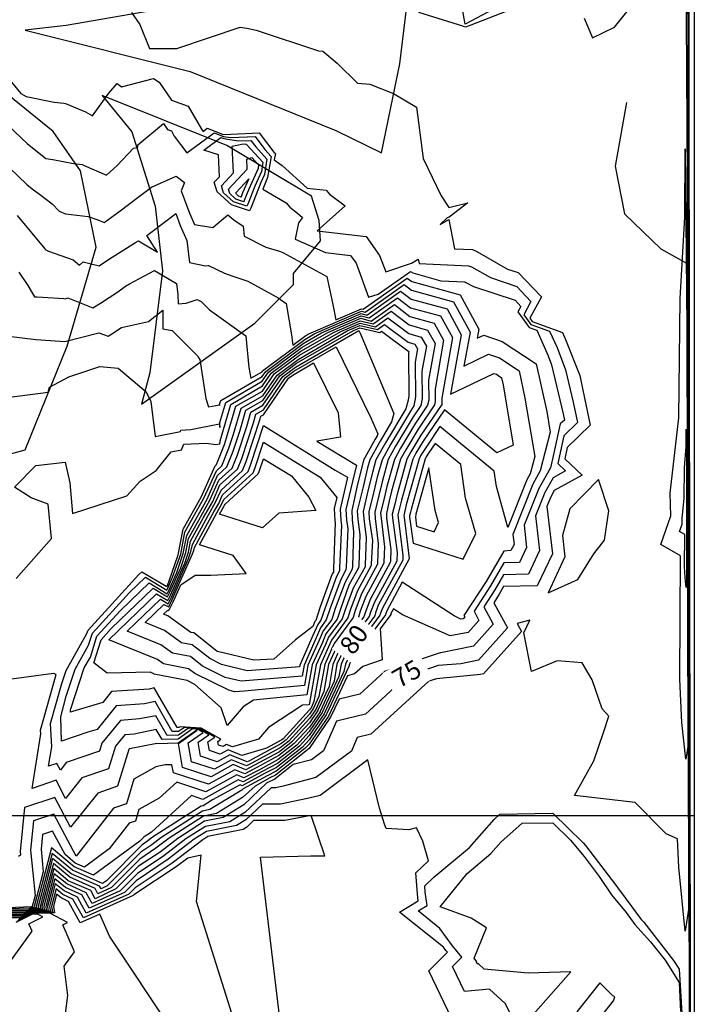
# Model space of a CAD drawing. Units: millimetres. Extents: x 847010 to 857189, y 1538969 to 1542136.
# Drawn here: x 848041 to 848187, y 1539159 to 1539372 of the extents above; entities that cross this region are included whole.
import ezdxf
from ezdxf.enums import TextEntityAlignment as Align

# ---------------------------------------------------------------- set-up
doc = ezdxf.new("R2010")
doc.units = ezdxf.units.MM
doc.header["$MEASUREMENT"] = 0
doc.set_wipeout_variables(frame=1)
for name, color, linetype in [('CURVAS', 34, 'CONTINUOUS'), ('CVL_CURV_TX', 250, 'CONTINUOUS'), ('RETIC', 7, 'CONTINUOUS'), ('Vias Antiguas', 6, 'CONTINUOUS')]:
    doc.layers.add(name, color=color, linetype=linetype)
doc.styles.add('MONOTXT4', font='monotxt4.shx')

msp = doc.modelspace()

# ---------------------------------------------------------------- linework, layer by layer
at = {"layer": 'CURVAS', "color": 34, "elevation": 3.04}
for points in [[(848185.17, 1539651.67), (848185.34, 1539517.21), (848185.68, 1539304.4)], [(848185.26, 1539630.2), (848185.42, 1539476.55), (848185.76, 1539233.4)], [(848184.41, 1539605.27), (848182.8, 1539468.36), (848182.04, 1539461.93), (848169.87, 1539445.54), (848153.9, 1539445.96), (848160.83, 1539437.68), (848170.21, 1539433.45), (848162.1, 1539431), (848171.73, 1539422.21), (848172.49, 1539420.27), (848175.11, 1539422.8), (848178.33, 1539423.48), (848183.14, 1539425.93), (848177.73, 1539432.18), (848184.66, 1539435.73), (848185.42, 1539470.47), (848185.42, 1539435.9), (848185.85, 1539162.41)], [(848185.42, 1539401.42), (848185.93, 1539109.42)], [(848185.09, 1539398.8), (848185.34, 1539369.47), (848185.68, 1539144.58)], [(848156.69, 1539381.39), (848137.25, 1539370.99), (848134.63, 1539385.87)], [(848184.92, 1539384.01), (848185.26, 1539337.44), (848185.51, 1539179.73), (848184.83, 1539175), (848183.4, 1539188.86), (848183.14, 1539194.95), (848180.69, 1539196.05), (848174.01, 1539202.81), (848160.91, 1539204.33), (848165.06, 1539211.85), (848167.17, 1539217.94), (848168.27, 1539221.49), (848166.83, 1539223.09), (848164.72, 1539229.35), (848162.52, 1539232.98), (848157.11, 1539233.4), (848151.62, 1539231.12), (848149.93, 1539239.49), (848151.2, 1539242.19), (848148.49, 1539241.52), (848149.42, 1539239.74), (848141.22, 1539230.61), (848140.55, 1539230.44), (848131.08, 1539229.51), (848129.39, 1539229.01), (848116.88, 1539217.6), (848113.92, 1539216.84), (848112.66, 1539213.88), (848104.97, 1539208.22), (848097.95, 1539206.36), (848096.34, 1539206.02), (848095.33, 1539206.02), (848089.67, 1539200.69), (848086.37, 1539198.67), (848081.13, 1539197.65), (848076.91, 1539194.95), (848072.17, 1539191.31), (848066.43, 1539187.51), (848062.71, 1539183.71), (848056.62, 1539181), (848055.35, 1539183.28), (848051.21, 1539185.23), (848048.42, 1539187.43), (848046.65, 1539180.33), (848046.73, 1539179.48), (848043.69, 1539179.48), (848041.66, 1539178.38), (848039.21, 1539178.3)], [(848127.19, 1539373.61), (848136.66, 1539370.66), (848136.83, 1539370.57), (848137.42, 1539370.4), (848138.52, 1539370.82), (848157.62, 1539378.35)], [(848162.94, 1539372.26), (848164.8, 1539368.04), (848169.54, 1539370.32), (848172.83, 1539374.46)], [(848065.16, 1539373.53), (848066.93, 1539370.91), (848069.05, 1539365.75), (848074.96, 1539365.75), (848088.65, 1539370.32), (848090.09, 1539370.15), (848092.12, 1539369.73), (848105.56, 1539365.25), (848106.49, 1539365.16), (848109.61, 1539362.54), (848114.01, 1539358.23), (848116.63, 1539358.06), (848121.78, 1539356.03), (848126.77, 1539353.08), (848128.21, 1539342), (848132.09, 1539333.89), (848133.7, 1539331.36), (848137.84, 1539332.37), (848133.79, 1539329.33), (848133.36, 1539329.16), (848131.84, 1539327.72), (848133.7, 1539328.82), (848134.97, 1539322.48), (848138.86, 1539322.31), (848139.79, 1539321.89), (848146.38, 1539318.09), (848148.74, 1539317.33), (848153.73, 1539312.09), (848151.2, 1539307.44), (848151.7, 1539306.76), (848158.29, 1539304.4), (848158.97, 1539302.87), (848162.01, 1539295.1), (848162.69, 1539291.89), (848164.3, 1539284.36), (848159.31, 1539279.55), (848158.8, 1539277.1), (848162.52, 1539273.55), (848156.52, 1539270.25), (848155.76, 1539268.9), (848154.91, 1539266.79), (848156.1, 1539256.56), (848152.8, 1539249.63), (848145.53, 1539249.46), (848144.6, 1539247.85), (848143.42, 1539245.99), (848146.38, 1539240.59), (848140.12, 1539233.57), (848136.32, 1539232.81), (848131.42, 1539232.39), (848124.57, 1539230.02), (848115.7, 1539221.91), (848109.44, 1539220.39), (848106.66, 1539213.96), (848104.04, 1539212.02), (848100.06, 1539211.01), (848096.09, 1539207.88), (848095.67, 1539207.62), (848094.4, 1539207.03), (848089.41, 1539202.3), (848084.94, 1539199.6), (848080.96, 1539198.75), (848075.13, 1539195.03), (848071.33, 1539192.07), (848066.68, 1539189.03), (848061.78, 1539184.13), (848057.3, 1539182.02), (848056.37, 1539183.79), (848051.47, 1539185.9), (848048.34, 1539188.52), (848046.23, 1539180.33), (848046.31, 1539179.57), (848043.69, 1539179.57), (848041.92, 1539178.64), (848039.13, 1539178.55)], [(848037.86, 1539360.09), (848041.24, 1539356.03), (848042.42, 1539355.36), (848048.42, 1539354.17), (848050.54, 1539353.92), (848050.88, 1539353.84), (848055.19, 1539352.06), (848056.71, 1539351.22), (848060.26, 1539356.12), (848062.03, 1539358.15), (848062.96, 1539357.47), (848069.89, 1539359.25), (848071.16, 1539358.49), (848073.78, 1539354.6), (848077.41, 1539353.25), (848080.29, 1539348.34), (848080.62, 1539347.84), (848081.47, 1539348.51), (848084.85, 1539347.24), (848085.1, 1539347.16), (848092.71, 1539347.5), (848095.92, 1539343.36), (848096.26, 1539343.02), (848096.01, 1539341.67), (848097.7, 1539340.48), (848103.11, 1539335.58), (848107.25, 1539335.16), (848107.92, 1539334.23), (848111.3, 1539331.78), (848105.3, 1539326.37), (848115.87, 1539325.1), (848118.74, 1539321.04), (848120.09, 1539317.49), (848125.67, 1539319.35), (848127.11, 1539320.2), (848127.28, 1539319.27), (848138.01, 1539318.76), (848138.6, 1539318.59), (848142.74, 1539316.23), (848148.41, 1539314.28), (848151.45, 1539311.07), (848149.93, 1539308.2), (848151.45, 1539306.09), (848155.51, 1539304.65), (848157.11, 1539301.1), (848158.97, 1539296.28), (848160.58, 1539289.35), (848161.51, 1539284.96), (848158.55, 1539282.08), (848157.28, 1539276.08), (848158.97, 1539274.48), (848156.27, 1539272.96), (848154.49, 1539269.83), (848152.46, 1539264.76), (848153.31, 1539257.24), (848150.94, 1539252.16), (848145.53, 1539252), (848143.67, 1539248.78), (848141.31, 1539245.06), (848143.34, 1539241.35), (848139.03, 1539236.61), (848132.01, 1539235.18), (848131.84, 1539235.18), (848119.84, 1539231.12), (848114.52, 1539226.22), (848110.04, 1539225.12), (848108.18, 1539221.23), (848103.53, 1539214.47), (848103.19, 1539214.22), (848096.26, 1539208.72), (848095.08, 1539208.13), (848091.87, 1539206.36), (848089.16, 1539203.91), (848083.5, 1539200.44), (848080.71, 1539199.85), (848073.27, 1539195.12), (848070.4, 1539192.92), (848066.93, 1539190.55), (848060.85, 1539184.47), (848057.89, 1539183.11), (848057.3, 1539184.21), (848051.8, 1539186.66), (848048.26, 1539189.62), (848045.8, 1539180.33), (848045.89, 1539179.65), (848043.61, 1539179.65), (848042.17, 1539178.89), (848039.04, 1539178.8)], [(848038.54, 1539349.02), (848042.59, 1539345.22), (848046.65, 1539342), (848048.17, 1539341.75), (848052.65, 1539340.91), (848053.92, 1539340.74), (848054.51, 1539340.65), (848054.93, 1539340.48), (848059.75, 1539338.37), (848062.03, 1539340.48), (848065.58, 1539344.2), (848066.51, 1539344.37), (848066.51, 1539344.96), (848072.09, 1539349.53), (848072.93, 1539348.26), (848073.78, 1539347.92), (848074.37, 1539346.82), (848077.08, 1539343.19), (848082.99, 1539347.5), (848085.02, 1539346.74), (848086.63, 1539346.48), (848091.87, 1539346.74), (848093.98, 1539343.95), (848095.33, 1539342.43), (848094.57, 1539337.86), (848094.4, 1539337.53), (848093.56, 1539335.33), (848098.54, 1539332.37), (848099.39, 1539331.44), (848100.99, 1539330.17), (848102.09, 1539329.24), (848101.25, 1539328.06), (848100.49, 1539324.51), (848107.08, 1539321.64), (848112.49, 1539321.04), (848113.67, 1539319.35), (848116.37, 1539312), (848118.49, 1539312.68), (848125.42, 1539317.58), (848125.93, 1539317.24), (848132.01, 1539315.55), (848137.17, 1539315.3), (848137.42, 1539315.21), (848139.03, 1539314.28), (848148.07, 1539311.33), (848149.25, 1539309.97), (848148.66, 1539308.87), (848151.11, 1539305.49), (848152.72, 1539304.9), (848155.17, 1539299.32), (848155.93, 1539297.38), (848158.46, 1539286.82), (848158.72, 1539285.46), (848157.79, 1539284.62), (848156.35, 1539278.03), (848155.67, 1539275.15), (848153.14, 1539270.67), (848150.01, 1539262.73), (848150.52, 1539257.91), (848149, 1539254.7), (848145.62, 1539254.62), (848142.74, 1539249.63), (848139.19, 1539244.14), (848140.21, 1539242.11), (848137.93, 1539239.57), (848134.04, 1539238.81), (848123.73, 1539243.37), (848121.78, 1539244.64), (848121.19, 1539243.63), (848121.19, 1539243.54), (848121.19, 1539243.46), (848118.91, 1539240.33), (848119.33, 1539233.66), (848115.11, 1539232.22), (848113.33, 1539230.61), (848111.81, 1539230.19), (848107.75, 1539221.49), (848103.53, 1539215.4), (848102.6, 1539214.47), (848096.43, 1539209.57), (848094.49, 1539208.55), (848089.25, 1539205.77), (848088.99, 1539205.51), (848082.06, 1539201.29), (848080.46, 1539200.95), (848071.5, 1539195.2), (848069.55, 1539193.68), (848067.19, 1539192.07), (848059.92, 1539184.81), (848058.57, 1539184.13), (848058.23, 1539184.72), (848052.14, 1539187.43), (848048.09, 1539190.72), (848045.38, 1539180.33), (848045.47, 1539179.82), (848043.61, 1539179.82), (848042.42, 1539179.14), (848038.87, 1539179.06)], [(848034.99, 1539343.53), (848042.51, 1539336.34), (848043.69, 1539335.41), (848045.55, 1539334.06), (848048, 1539332.2), (848049.52, 1539330.59), (848050.88, 1539330), (848055.78, 1539329.41), (848057.89, 1539328.74), (848059.24, 1539328.14), (848062.45, 1539330.43), (848066.85, 1539333.81), (848067.78, 1539334.48), (848069.47, 1539335.75), (848074.79, 1539338.12), (848076.57, 1539336.76), (848075.89, 1539334.99), (848077.67, 1539330.17), (848078.77, 1539327.72), (848082.74, 1539327.05), (848085.95, 1539329.83), (848087.3, 1539328.74), (848089.25, 1539327.38), (848089.5, 1539325.19), (848094.15, 1539322.82), (848097.11, 1539321.97), (848097.87, 1539321.64), (848107.33, 1539316.48), (848108.68, 1539310.4), (848109.28, 1539307.1), (848114.85, 1539309.47), (848115.19, 1539309.38), (848124.74, 1539316.14), (848125.76, 1539315.38), (848136.15, 1539312.51), (848140.21, 1539305.07), (848139.87, 1539303.13), (848141.31, 1539303.8), (848145.28, 1539302.45), (848152.63, 1539297.63), (848154.91, 1539287.32), (848155.59, 1539282.84), (848153.48, 1539274.48), (848151.87, 1539271.6), (848147.56, 1539260.7), (848147.81, 1539258.59), (848147.14, 1539257.24), (848145.62, 1539257.15), (848141.81, 1539250.56), (848137, 1539243.21), (848137.17, 1539242.95), (848136.83, 1539242.53), (848136.32, 1539242.44), (848134.88, 1539243.12), (848123.64, 1539250.39), (848120.35, 1539244.22), (848120.09, 1539243.63), (848120.01, 1539243.37), (848112.4, 1539233.15), (848112.4, 1539232.98), (848112.23, 1539232.73), (848112.15, 1539232.22), (848107.25, 1539221.74), (848103.53, 1539216.33), (848102.01, 1539214.72), (848096.51, 1539210.41), (848093.89, 1539209.06), (848089.08, 1539206.44), (848088.65, 1539206.61), (848082.65, 1539203.4), (848080.62, 1539202.13), (848080.2, 1539202.05), (848069.72, 1539195.29), (848068.71, 1539194.52), (848067.44, 1539193.68), (848059.75, 1539185.9), (848058.9, 1539185.31), (848052.4, 1539188.19), (848048, 1539191.82), (848044.96, 1539180.33), (848045.04, 1539179.9), (848043.61, 1539179.9), (848042.68, 1539179.4), (848038.79, 1539179.31)], [(848040.48, 1539329.67), (848046.4, 1539322.48), (848046.65, 1539322.23), (848047.24, 1539321.97), (848052.57, 1539320.11), (848053.92, 1539318.93), (848054.68, 1539319.61), (848058.14, 1539318.76), (848060.43, 1539320.28), (848066, 1539323.83), (848066.68, 1539324.17), (848070.74, 1539321.72), (848068.45, 1539325.35), (848072.85, 1539328.65), (848074.71, 1539330.09), (848075.64, 1539327.47), (848077.08, 1539324.26), (848077.67, 1539319.52), (848081.13, 1539318.76), (848081.72, 1539318.85), (848081.81, 1539318.85), (848085.27, 1539317.16), (848087.05, 1539316.57), (848090.26, 1539315.47), (848096.85, 1539311.83), (848098.54, 1539310.65), (848099.73, 1539303.89), (848099.98, 1539301.61), (848102.85, 1539303.72), (848103.44, 1539304.06), (848114.85, 1539308.96), (848115.61, 1539308.79), (848124.07, 1539314.71), (848125.67, 1539313.52), (848134.71, 1539310.99), (848138.35, 1539304.48), (848137, 1539297.13), (848142.32, 1539299.66), (848144.69, 1539298.9), (848148.91, 1539296.11), (848150.18, 1539290.2), (848152.29, 1539277.6), (848151.28, 1539273.8), (848150.6, 1539272.53), (848146.46, 1539262.22), (848144.01, 1539271.1), (848143.5, 1539274.39), (848131.76, 1539284.03), (848128.8, 1539279.63), (848127.7, 1539277.86), (848127.28, 1539277.1), (848124.49, 1539267.12), (848124.32, 1539266.11), (848123.98, 1539264.84), (848124.07, 1539264.42), (848125.16, 1539255.54), (848125.16, 1539255.46), (848119.42, 1539244.81), (848118.99, 1539243.71), (848118.83, 1539243.29), (848111.81, 1539233.82), (848111.73, 1539233.49), (848111.39, 1539232.73), (848111.05, 1539231.12), (848106.82, 1539221.99), (848103.53, 1539217.26), (848101.42, 1539214.98), (848096.68, 1539211.26), (848093.39, 1539209.48), (848089.25, 1539207.29), (848088.23, 1539207.71), (848080.54, 1539203.48), (848078.09, 1539204.33), (848069.47, 1539196.38), (848067.86, 1539195.37), (848067.78, 1539195.29), (848067.69, 1539195.2), (848066.93, 1539194.44), (848056.96, 1539187.09), (848052.73, 1539188.95), (848047.83, 1539193), (848044.54, 1539180.33), (848044.62, 1539180.07), (848043.61, 1539180.07), (848042.93, 1539179.65), (848038.62, 1539179.57)], [(848040.82, 1539317.41), (848042.76, 1539314.54), (848044.2, 1539312.09), (848044.79, 1539312.09), (848050.54, 1539311.75), (848050.88, 1539311.66), (848051.38, 1539311.83), (848056.79, 1539309.72), (848058.48, 1539310.73), (848062.2, 1539313.18), (848063.89, 1539314.37), (848064.74, 1539314.88), (848070.14, 1539317.75), (848074.88, 1539314.96), (848075.13, 1539312.59), (848075.22, 1539310.56), (848076.99, 1539310.73), (848079.36, 1539311.49), (848080.2, 1539311.07), (848081.98, 1539309.3), (848089.84, 1539303.63), (848089.84, 1539303.55), (848090.51, 1539296.79), (848090.94, 1539294.51), (848093.39, 1539295.86), (848093.47, 1539296.11), (848102.6, 1539302.87), (848104.8, 1539304.14), (848114.77, 1539308.45), (848116.04, 1539308.11), (848123.31, 1539313.27), (848125.59, 1539311.58), (848133.36, 1539309.47), (848136.41, 1539303.89), (848134.12, 1539291.04), (848143.42, 1539295.52), (848144.01, 1539295.35), (848145.11, 1539294.59), (848145.45, 1539293.07), (848147.65, 1539280.05), (848144.1, 1539278.36), (848132.77, 1539287.66), (848128.21, 1539280.9), (848126.6, 1539278.28), (848125.93, 1539277.01), (848123.47, 1539268.14), (848123.14, 1539266.7), (848122.71, 1539265.01), (848122.8, 1539264.33), (848123.81, 1539256.22), (848123.81, 1539255.29), (848123.81, 1539255.21), (848118.49, 1539245.49), (848117.9, 1539243.8), (848117.73, 1539243.12), (848111.22, 1539234.5), (848111.05, 1539233.99), (848110.46, 1539232.73), (848109.95, 1539230.02), (848106.32, 1539222.25), (848103.53, 1539218.19), (848100.91, 1539215.23), (848096.85, 1539212.1), (848092.8, 1539209.91), (848089.41, 1539208.13), (848087.89, 1539208.81), (848081.22, 1539205.09), (848074.96, 1539207.2), (848071.16, 1539203.74), (848066.76, 1539201.29), (848066, 1539198.75), (848064.65, 1539198.33), (848060.34, 1539192.83), (848055.02, 1539188.86), (848052.99, 1539189.71), (848050.79, 1539191.57), (848048.09, 1539196.64), (848045.89, 1539195.88), (848045.64, 1539192.75), (848046.06, 1539187.85), (848044.11, 1539180.33), (848044.2, 1539180.16), (848043.52, 1539180.16), (848043.18, 1539179.99), (848038.54, 1539179.82)], [(848038.03, 1539303.63), (848044.45, 1539302.87), (848045.55, 1539302.79), (848050.71, 1539302.45), (848058.06, 1539304.31), (848060.09, 1539303.55), (848060.68, 1539303.97), (848062.96, 1539305.49), (848068.79, 1539306.76), (848071.92, 1539309.21), (848071.92, 1539305.16), (848073.95, 1539304.82), (848079.44, 1539299.32), (848079.7, 1539298.82), (848079.95, 1539298.56), (848081.22, 1539290.11), (848081.81, 1539288.34), (848084.17, 1539288.76), (848084.17, 1539288.59), (848084.17, 1539288.84), (848084.43, 1539289.69), (848093.39, 1539294.84), (848094.15, 1539295.94), (848102.26, 1539302.03), (848106.23, 1539304.31), (848114.77, 1539307.94), (848116.54, 1539307.52), (848122.63, 1539311.83), (848125.42, 1539309.72), (848131.93, 1539307.94), (848134.55, 1539303.3), (848132.18, 1539290.2), (848132.18, 1539289.1), (848132.18, 1539288.84), (848127.7, 1539282.17), (848125.5, 1539278.62), (848124.66, 1539277.01), (848122.46, 1539269.15), (848122.04, 1539267.29), (848121.45, 1539265.1), (848121.53, 1539264.33), (848122.54, 1539256.81), (848122.46, 1539255.12), (848122.46, 1539254.95), (848117.64, 1539246.08), (848116.8, 1539243.97), (848116.54, 1539243.04), (848110.63, 1539235.18), (848110.37, 1539234.5), (848109.53, 1539232.73), (848108.94, 1539229.01), (848105.89, 1539222.5), (848105.89, 1539222.41), (848103.61, 1539219.12), (848100.32, 1539215.57), (848097.02, 1539212.95), (848092.2, 1539210.41), (848089.67, 1539208.98), (848087.47, 1539209.91), (848081.81, 1539206.78), (848074.2, 1539209.23), (848073.86, 1539210.92), (848072.43, 1539210.92), (848070.4, 1539210.5), (848065.67, 1539207.88), (848064.06, 1539202.55), (848061.27, 1539201.62), (848053.16, 1539191.23), (848048.34, 1539200.27), (848043.94, 1539198.83), (848043.35, 1539192.5), (848044.37, 1539182.69), (848043.69, 1539180.33), (848043.69, 1539180.24), (848043.52, 1539180.24), (848043.44, 1539180.24), (848038.45, 1539180.07)], [(848038.79, 1539290.37), (848047.16, 1539291.46), (848047.41, 1539292.56), (848051.64, 1539294.76), (848058.31, 1539297.04), (848062.28, 1539296.7), (848068.29, 1539291.55), (848069.3, 1539289.44), (848070.23, 1539281.91), (848075.72, 1539283.01), (848075.81, 1539283.27), (848078, 1539283.44), (848084.17, 1539284.62), (848084.26, 1539283.86), (848084.26, 1539284.96), (848085.53, 1539289.27), (848093.39, 1539293.83), (848094.74, 1539295.77), (848102.01, 1539301.18), (848107.59, 1539304.4), (848114.68, 1539307.44), (848116.97, 1539306.85), (848121.95, 1539310.4), (848125.33, 1539307.86), (848130.57, 1539306.42), (848132.6, 1539302.7), (848130.74, 1539292.14), (848130.74, 1539289.44), (848130.66, 1539288.76), (848127.11, 1539283.52), (848124.4, 1539279.04), (848123.31, 1539277.01), (848121.36, 1539270.08), (848120.85, 1539267.97), (848120.26, 1539265.26), (848120.26, 1539264.25), (848121.19, 1539257.49), (848121.11, 1539254.95), (848121.02, 1539254.7), (848116.71, 1539246.67), (848115.7, 1539244.05), (848115.36, 1539242.95), (848110.04, 1539235.85), (848109.7, 1539234.92), (848108.68, 1539232.64), (848107.84, 1539227.91), (848105.39, 1539222.75), (848105.39, 1539222.67), (848103.61, 1539220.05), (848099.73, 1539215.82), (848097.11, 1539213.79), (848091.61, 1539210.84), (848089.84, 1539209.91), (848087.13, 1539211.01), (848082.4, 1539208.39), (848076.15, 1539210.41), (848075.3, 1539215.57), (848079.36, 1539218.44), (848079.27, 1539218.44), (848075.22, 1539215.65), (848070.65, 1539215.48), (848070.65, 1539215.57), (848064.74, 1539214.39), (848064.65, 1539214.39), (848064.57, 1539214.3), (848062.12, 1539206.36), (848057.89, 1539204.84), (848051.97, 1539197.48), (848048.59, 1539203.91), (848042, 1539201.71), (848041.07, 1539192.24), (848041.16, 1539191.4), (848040.73, 1539191.14)], [(848040.23, 1539251.23), (848047.83, 1539259.86), (848047.16, 1539267.29), (848043.44, 1539268.64), (848039.89, 1539270.93), (848044.45, 1539275.66), (848050.79, 1539276.34), (848051.8, 1539271.86), (848052.4, 1539265.26), (848064.14, 1539269.07), (848067.02, 1539272.28), (848070.48, 1539274.56), (848073.69, 1539278.62), (848075.98, 1539279.04), (848076.48, 1539280.22), (848081.3, 1539280.48), (848083.41, 1539280.14), (848084.17, 1539280.31), (848084.17, 1539280.22), (848084.17, 1539280.31), (848084.26, 1539280.31), (848084.34, 1539280.82), (848084.34, 1539280.98), (848086.63, 1539288.84), (848093.47, 1539292.82), (848095.33, 1539295.61), (848101.75, 1539300.34), (848108.94, 1539304.48), (848114.6, 1539306.93), (848117.39, 1539306.25), (848121.28, 1539308.96), (848125.16, 1539306), (848129.14, 1539304.9), (848130.74, 1539302.03), (848129.31, 1539294.08), (848129.39, 1539289.77), (848129.14, 1539288.68), (848126.52, 1539284.79), (848123.31, 1539279.38), (848121.95, 1539276.93), (848120.35, 1539271.1), (848119.76, 1539268.56), (848118.99, 1539265.35), (848119.08, 1539264.25), (848119.84, 1539258.08), (848119.67, 1539254.78), (848119.67, 1539254.53), (848115.78, 1539247.35), (848114.6, 1539244.14), (848114.18, 1539242.87), (848109.53, 1539236.53), (848109.02, 1539235.43), (848107.75, 1539232.64), (848106.74, 1539226.81), (848104.97, 1539222.92), (848103.61, 1539220.98), (848099.13, 1539216.08), (848097.27, 1539214.64), (848091.02, 1539211.26), (848090.01, 1539210.75), (848086.79, 1539212.02), (848083.08, 1539209.99), (848078.09, 1539211.6), (848077.41, 1539215.74), (848080.62, 1539217.94), (848079.53, 1539218.61), (848078.34, 1539218.7), (848075.22, 1539216.5), (848071.75, 1539216.41), (848070.48, 1539218.61), (848065.75, 1539217.6), (848063.72, 1539217.43), (848061.69, 1539214.98), (848060.17, 1539210.08), (848054.42, 1539208.13), (848050.88, 1539203.65), (848048.85, 1539207.62), (848043.69, 1539205.85), (848045.55, 1539217.68), (848045.47, 1539218.44), (848048.85, 1539230.44), (848048.26, 1539230.7), (848028.99, 1539228.08)], [(848134.38, 1539156.07), (848129.39, 1539166.47), (848133.45, 1539170.44), (848133.11, 1539170.86), (848132.6, 1539171.54), (848123.05, 1539179.14), (848127.11, 1539181.59), (848127.02, 1539182.19), (848126.6, 1539187.59), (848129.31, 1539190.21), (848128.12, 1539194.44), (848126.77, 1539197.31), (848125.08, 1539196.89), (848120.18, 1539197.23), (848119.84, 1539198.16), (848118.74, 1539201.62), (848116.21, 1539212.02), (848105.89, 1539204.33), (848103.19, 1539203.65), (848097.36, 1539202.47), (848093.47, 1539202.47), (848089.84, 1539199.09), (848087.81, 1539197.82), (848081.39, 1539196.55), (848078.68, 1539194.86), (848073.1, 1539190.55), (848066.17, 1539185.9), (848063.64, 1539183.37), (848056.03, 1539179.99), (848054.42, 1539182.86), (848050.88, 1539184.47), (848048.59, 1539186.33), (848046.99, 1539180.33), (848047.16, 1539179.31), (848043.69, 1539179.31), (848041.41, 1539178.13), (848039.38, 1539178.04)], [(848097.78, 1539151.34), (848093.05, 1539190.97), (848103.87, 1539191.31), (848106.91, 1539191.31), (848103.95, 1539200.02), (848098.29, 1539198.92), (848091.53, 1539198.92), (848090.09, 1539197.48), (848089.25, 1539196.98), (848081.64, 1539195.45), (848080.54, 1539194.78), (848073.95, 1539189.71), (848065.92, 1539184.38), (848064.57, 1539183.03), (848055.35, 1539178.89), (848053.5, 1539182.35), (848050.62, 1539183.71), (848048.68, 1539185.23), (848047.41, 1539180.33), (848047.66, 1539179.23), (848043.69, 1539179.23), (848041.16, 1539177.87), (848039.47, 1539177.79)], [(848148.07, 1539155.14), (848145.87, 1539159.37), (848142.49, 1539162.49), (848137.08, 1539161.99), (848134.55, 1539167.39), (848136.57, 1539169.42), (848134.55, 1539171.87), (848131.76, 1539175.59), (848127.11, 1539179.4), (848129.05, 1539180.58), (848128.63, 1539183.45), (848128.55, 1539184.81), (848130.49, 1539186.66), (848138.18, 1539193.09), (848143.5, 1539199.17), (848144.77, 1539200.27), (848156.18, 1539200.53), (848162.77, 1539194.1), (848163.28, 1539193.51), (848170.04, 1539184.64), (848170.55, 1539183.96), (848171.06, 1539183.28), (848175.28, 1539177.54), (848175.87, 1539176.95), (848182.3, 1539168.66), (848183.48, 1539166.8), (848184.41, 1539151.34)], [(848150.35, 1539155.22), (848160.07, 1539166.21), (848150.86, 1539165.96), (848141.39, 1539166.8), (848140.12, 1539167.99), (848139.87, 1539167.99), (848139.7, 1539168.32), (848139.79, 1539168.41), (848139.19, 1539169.17), (848141.9, 1539175.76), (848138.52, 1539177.79), (848131.84, 1539180.24), (848137.67, 1539187.51), (848142.83, 1539191.82), (848144.94, 1539194.27), (848149.59, 1539198.33), (848156.18, 1539198.41), (848159.99, 1539194.69), (848162.94, 1539191.14), (848166.24, 1539186.83), (848168.86, 1539182.86), (848172.07, 1539179.06), (848173.93, 1539176.44), (848177.31, 1539172.72), (848180.44, 1539168.75), (848183.48, 1539163.93), (848183.82, 1539157.68)], [(848088.99, 1539150.41), (848079.19, 1539181.42), (848080.2, 1539191.4), (848077.33, 1539190.81), (848074.79, 1539188.95), (848065.67, 1539182.86), (848065.5, 1539182.69), (848054.76, 1539177.87), (848052.48, 1539181.93), (848050.28, 1539182.95), (848048.85, 1539184.13), (848047.83, 1539180.33), (848048.09, 1539179.14), (848043.69, 1539179.06), (848040.9, 1539177.62)], [(848074.12, 1539153.28), (848060.43, 1539173.9), (848058.31, 1539178.72), (848054.09, 1539176.78), (848051.55, 1539181.42), (848049.95, 1539182.19), (848048.93, 1539183.03), (848048.26, 1539180.33), (848048.51, 1539178.97), (848043.78, 1539178.97), (848040.65, 1539177.37)], [(848036.59, 1539165.2), (848043.69, 1539175), (848042.93, 1539176.61), (848045.97, 1539178.13), (848044.87, 1539178.72), (848043.78, 1539178.72), (848040.14, 1539176.86)], [(848050.88, 1539157.25), (848051.38, 1539161.14), (848050.62, 1539167.48), (848052.82, 1539170.52), (848050.28, 1539176.35), (848051.3, 1539176.86), (848047.49, 1539178.89), (848043.78, 1539178.89), (848040.4, 1539177.11)], [(848160.49, 1539148.89), (848169.28, 1539159.96), (848169.62, 1539160.8), (848169.11, 1539161.14), (848166.32, 1539163.85), (848161.42, 1539157.59)]]:
    msp.add_lwpolyline(points, dxfattribs=at)
for points in [[(848090.68, 1539330.68), (848086.79, 1539331.95), (848083.67, 1539334.74), (848082.99, 1539336.85), (848084.17, 1539338.03), (848083.92, 1539342.77), (848080.79, 1539343.78), (848084.43, 1539346.48), (848085.1, 1539346.31), (848088.23, 1539345.81), (848090.94, 1539345.89), (848092.03, 1539344.46), (848094.4, 1539341.84), (848093.89, 1539338.54), (848093.13, 1539336.76), (848090.94, 1539331.27)], [(848090.09, 1539331.69), (848087.22, 1539332.62), (848085.02, 1539334.57), (848084.6, 1539336.09), (848087.22, 1539338.88), (848086.88, 1539344.62), (848089.25, 1539345.13), (848089.84, 1539345.05), (848090.01, 1539345.05), (848090.09, 1539344.96), (848093.56, 1539341.16), (848093.22, 1539339.13), (848091.78, 1539336), (848090.26, 1539332.12)], [(848183.82, 1539256.14), (848179.51, 1539258.59), (848181.71, 1539264.76), (848181.54, 1539269.66), (848183.4, 1539285.97), (848183.73, 1539311.75), (848184.75, 1539329.33), (848184.83, 1539344.03), (848185.17, 1539305.49), (848185.34, 1539214.89), (848184.92, 1539212.19), (848184.07, 1539220.13), (848183.65, 1539229.43)], [(848089.41, 1539332.62), (848087.72, 1539333.21), (848086.37, 1539334.4), (848086.12, 1539335.33), (848090.18, 1539339.64), (848090.09, 1539341.84), (848091.19, 1539342.17), (848092.63, 1539340.57), (848092.54, 1539339.81), (848090.51, 1539335.33), (848089.5, 1539332.88)], [(848088.82, 1539333.64), (848088.23, 1539333.89), (848087.81, 1539334.23), (848087.72, 1539334.57), (848090.51, 1539337.61), (848089.16, 1539334.57), (848088.82, 1539333.72)], [(848090.51, 1539211.77), (848090.18, 1539211.6), (848086.37, 1539213.12), (848083.67, 1539211.6), (848080.03, 1539212.86), (848079.53, 1539215.82), (848081.89, 1539217.43), (848079.78, 1539218.7), (848077.5, 1539218.87), (848075.3, 1539217.34), (848072.85, 1539217.26), (848070.4, 1539221.57), (848066.85, 1539220.89), (848062.79, 1539220.56), (848058.74, 1539215.65), (848058.23, 1539213.88), (848051.04, 1539211.43), (848049.78, 1539209.82), (848049.02, 1539211.26), (848047.24, 1539210.67), (848047.92, 1539214.81), (848047.66, 1539219.88), (848050.11, 1539228.5), (848051.04, 1539231.37), (848055.52, 1539239.32), (848055.78, 1539240.08), (848066.76, 1539252.08), (848067.36, 1539252.67), (848072.76, 1539249.46), (848072.85, 1539249.54), (848073.19, 1539250.47), (848075.22, 1539256.31), (848076.31, 1539261.88), (848076.4, 1539262.05), (848080.2, 1539268.81), (848083.24, 1539275.58), (848083.5, 1539275.83), (848085.27, 1539280.14), (848085.7, 1539281.58), (848087.72, 1539288.42), (848093.47, 1539291.72), (848096.01, 1539295.44), (848101.42, 1539299.49), (848110.37, 1539304.56), (848114.6, 1539306.42), (848117.9, 1539305.58), (848120.52, 1539307.52), (848125.08, 1539304.14), (848127.78, 1539303.38), (848128.88, 1539301.44), (848127.87, 1539296.03), (848127.95, 1539290.11), (848127.7, 1539288.59), (848126.01, 1539286.14), (848122.21, 1539279.8), (848120.6, 1539276.93), (848119.33, 1539272.11), (848118.57, 1539269.15), (848117.73, 1539265.52), (848117.81, 1539264.17), (848118.49, 1539258.76), (848118.32, 1539254.53), (848118.32, 1539254.28), (848114.85, 1539247.94), (848113.5, 1539244.3), (848113.08, 1539242.78), (848108.94, 1539237.2), (848108.35, 1539235.94), (848106.91, 1539232.64), (848105.64, 1539225.71), (848104.46, 1539223.18), (848103.61, 1539221.91), (848098.54, 1539216.33), (848097.44, 1539215.48)], [(848081.98, 1539214.05), (848081.64, 1539215.91), (848083.16, 1539216.92), (848079.95, 1539218.78), (848076.57, 1539219.03), (848075.3, 1539218.19), (848073.95, 1539218.19), (848070.23, 1539224.61), (848067.95, 1539224.11), (848061.86, 1539223.68), (848057.72, 1539218.61), (848055.69, 1539218.02), (848050.03, 1539216.08), (848049.86, 1539221.32), (848051.04, 1539225.8), (848052.99, 1539231.63), (848055.86, 1539236.78), (848056.71, 1539239.4), (848064.74, 1539248.19), (848068.2, 1539251.49), (848072.76, 1539248.7), (848073.02, 1539249.12), (848074.03, 1539251.49), (848075.81, 1539256.47), (848076.65, 1539261.21), (848077.5, 1539262.64), (848080.79, 1539268.56), (848083.5, 1539274.48), (848084.68, 1539275.58), (848086.2, 1539279.38), (848087.22, 1539282.42), (848088.82, 1539288), (848093.56, 1539290.7), (848096.6, 1539295.18), (848101.16, 1539298.56), (848111.73, 1539304.73), (848114.52, 1539305.92), (848118.32, 1539304.99), (848119.84, 1539306.09), (848124.91, 1539302.28), (848126.35, 1539301.86), (848126.94, 1539300.85), (848126.43, 1539297.97), (848126.52, 1539290.45), (848126.18, 1539288.51), (848125.42, 1539287.41), (848121.11, 1539280.14), (848119.33, 1539276.84), (848118.23, 1539273.12), (848117.47, 1539269.74), (848116.46, 1539265.6), (848116.54, 1539264.08), (848117.22, 1539259.43), (848116.97, 1539254.36), (848116.97, 1539254.02), (848114.01, 1539248.53), (848112.4, 1539244.39), (848111.9, 1539242.7), (848108.35, 1539237.88), (848107.75, 1539236.44), (848105.98, 1539232.56), (848104.54, 1539224.61), (848104.04, 1539223.43), (848103.61, 1539222.84), (848097.95, 1539216.58), (848097.61, 1539216.33), (848094.32, 1539214.55), (848088.99, 1539212.95), (848086.03, 1539214.22), (848084.34, 1539213.29)], [(848083.92, 1539215.23), (848083.84, 1539215.99), (848084.43, 1539216.5), (848080.2, 1539218.87), (848075.64, 1539219.2), (848075.38, 1539219.03), (848075.05, 1539219.03), (848070.06, 1539227.57), (848068.96, 1539227.32), (848060.85, 1539226.81), (848058.99, 1539224.44), (848052.4, 1539222.5), (848051.97, 1539222.33), (848051.97, 1539222.75), (848052.06, 1539223.09), (848054.93, 1539231.88), (848056.28, 1539234.25), (848057.64, 1539238.73), (848062.79, 1539244.3), (848068.96, 1539250.3), (848072.85, 1539247.94), (848073.19, 1539248.61), (848074.96, 1539252.5), (848076.31, 1539256.64), (848077.08, 1539260.53), (848078.6, 1539263.24), (848081.47, 1539268.39), (848083.75, 1539273.46), (848085.78, 1539275.32), (848087.13, 1539278.7), (848088.65, 1539283.27), (848089.84, 1539287.58), (848093.56, 1539289.69), (848097.19, 1539295.01), (848100.82, 1539297.72), (848113.16, 1539304.82), (848114.52, 1539305.41), (848118.83, 1539304.4), (848119.16, 1539304.65), (848124.83, 1539300.42), (848125, 1539300.34), (848125.08, 1539300.25), (848125, 1539299.92), (848125.08, 1539290.7), (848124.91, 1539289.77), (848124.4, 1539287.91), (848120.01, 1539280.56), (848117.98, 1539276.84), (848117.22, 1539274.14), (848116.29, 1539270.42), (848115.19, 1539265.69), (848115.36, 1539264.08), (848115.87, 1539260.02), (848115.61, 1539254.19), (848115.61, 1539253.77), (848113.08, 1539249.12), (848111.3, 1539244.47), (848110.71, 1539242.53), (848107.75, 1539238.56), (848107.08, 1539236.95), (848105.05, 1539232.56), (848103.53, 1539223.94), (848102.09, 1539223.85), (848094.74, 1539219.03), (848092.63, 1539216.5), (848086.96, 1539214.81), (848085.7, 1539215.32), (848084.94, 1539214.89)], [(848085.86, 1539219.46), (848084.51, 1539223.26), (848078.85, 1539228.33), (848077.33, 1539229.09), (848077.16, 1539229.18), (848070.06, 1539230.53), (848069.98, 1539230.61), (848069.22, 1539230.95), (848059.92, 1539230.78), (848057.04, 1539232.98), (848058.57, 1539237.97), (848060.76, 1539240.42), (848069.81, 1539249.12), (848072.93, 1539247.26), (848073.36, 1539248.11), (848075.81, 1539253.52), (848076.91, 1539256.81), (848077.5, 1539259.86), (848079.7, 1539263.83), (848082.06, 1539268.14), (848084.01, 1539272.45), (848086.88, 1539275.07), (848088.06, 1539277.94), (848090.09, 1539284.03), (848090.94, 1539287.15), (848093.56, 1539288.68), (848097.87, 1539294.84), (848100.57, 1539296.87), (848114.26, 1539304.82), (848114.6, 1539304.23), (848121.87, 1539286.9), (848121.36, 1539285.04), (848118.91, 1539280.9), (848116.63, 1539276.84), (848116.12, 1539275.15), (848115.19, 1539271.01), (848113.92, 1539265.86), (848114.09, 1539264), (848114.52, 1539260.7), (848114.26, 1539254.02), (848114.18, 1539253.52), (848112.15, 1539249.8), (848110.29, 1539244.56), (848109.61, 1539242.44), (848107.16, 1539239.23), (848106.4, 1539237.37), (848104.2, 1539232.56), (848103.02, 1539226.05), (848091.53, 1539224.95), (848089.25, 1539223.51)], [(848102.51, 1539228.08), (848089.58, 1539226.89), (848087.39, 1539226.73), (848086.2, 1539227.06), (848078.85, 1539230.7), (848077.5, 1539231.71), (848072.09, 1539232.81), (848070.74, 1539233.74), (848060.26, 1539237.97), (848070.57, 1539247.94), (848073.02, 1539246.5), (848073.61, 1539247.6), (848076.65, 1539254.53), (848077.5, 1539256.9), (848077.92, 1539259.26), (848080.71, 1539264.42), (848082.74, 1539267.88), (848084.26, 1539271.43), (848088.06, 1539274.81), (848088.99, 1539277.18), (848091.53, 1539284.87), (848092.03, 1539286.73), (848093.64, 1539287.66), (848098.46, 1539294.68), (848100.23, 1539296.03), (848109.36, 1539301.27), (848116.88, 1539285.97), (848118.4, 1539282.51), (848118.23, 1539282.08), (848117.81, 1539281.32), (848115.28, 1539276.76), (848115.11, 1539276.17), (848114.01, 1539271.6), (848112.74, 1539265.94), (848112.83, 1539263.91), (848113.16, 1539261.38), (848112.91, 1539253.85), (848112.83, 1539253.26), (848111.3, 1539250.39), (848109.19, 1539244.73), (848108.43, 1539242.36), (848106.57, 1539239.91), (848105.73, 1539237.88), (848103.27, 1539232.47)], [(848102.01, 1539230.11), (848095.08, 1539229.51), (848088.82, 1539229.01), (848085.36, 1539229.85), (848080.46, 1539232.3), (848077.92, 1539234.33), (848074.03, 1539235.09), (848071.5, 1539236.87), (848064.23, 1539239.82), (848071.41, 1539246.76), (848073.1, 1539245.74), (848073.78, 1539247.18), (848077.5, 1539255.54), (848078, 1539257.07), (848078.34, 1539258.59), (848081.81, 1539265.01), (848083.33, 1539267.72), (848084.51, 1539270.34), (848089.16, 1539274.56), (848089.92, 1539276.5), (848092.96, 1539285.72), (848093.13, 1539286.31), (848093.64, 1539286.56), (848099.05, 1539294.51), (848099.98, 1539295.18), (848104.46, 1539297.8), (848109.78, 1539286.98), (848110.29, 1539281.74), (848105.22, 1539280.9), (848113.75, 1539275.74), (848112.91, 1539272.19), (848111.47, 1539266.11), (848111.64, 1539263.91), (848111.9, 1539261.97), (848111.56, 1539253.69), (848111.47, 1539253.09), (848110.37, 1539250.98), (848108.09, 1539244.81), (848107.25, 1539242.28), (848105.98, 1539240.59), (848105.05, 1539238.39), (848102.43, 1539232.47)], [(848101.42, 1539232.13), (848100.57, 1539232.05), (848090.18, 1539231.29), (848084.6, 1539232.64), (848082.06, 1539233.91), (848078.26, 1539236.87), (848075.98, 1539237.29), (848072.26, 1539239.99), (848068.12, 1539241.68), (848072.17, 1539245.57), (848073.19, 1539245.06), (848073.95, 1539246.67), (848078.34, 1539256.56), (848078.6, 1539257.24), (848078.77, 1539257.91), (848082.91, 1539265.6), (848084.01, 1539267.46), (848084.85, 1539269.32), (848090.34, 1539274.31), (848090.85, 1539275.74), (848093.64, 1539284.28), (848109.19, 1539274.65), (848111.81, 1539273.12), (848111.73, 1539272.79), (848110.21, 1539266.19), (848110.37, 1539263.83), (848110.54, 1539262.64), (848110.12, 1539253.52), (848110.12, 1539252.84), (848109.44, 1539251.66), (848106.99, 1539244.9), (848106.06, 1539242.19), (848105.39, 1539241.26), (848104.37, 1539238.9), (848101.5, 1539232.47)], [(848184.75, 1539260.7), (848183.56, 1539261.38), (848184.16, 1539262.98), (848184.16, 1539264.25), (848184.58, 1539268.48), (848184.66, 1539275.15), (848185, 1539279.72), (848185, 1539283.52), (848185.09, 1539273.55), (848185.09, 1539250.05), (848185, 1539249.29), (848184.83, 1539251.4), (848184.66, 1539253.77)], [(848095.92, 1539233.82), (848091.61, 1539233.57), (848083.75, 1539235.43), (848083.58, 1539235.51), (848078.6, 1539239.49), (848078, 1539239.57), (848073.02, 1539243.12), (848072.09, 1539243.54), (848073.02, 1539244.39), (848073.19, 1539244.3), (848074.12, 1539246.16), (848075.81, 1539249.88), (848078.93, 1539251.91), (848082.32, 1539251.91), (848089.92, 1539252.33), (848087.13, 1539256.22), (848079.86, 1539258.5), (848084.01, 1539266.19), (848084.6, 1539267.21), (848085.1, 1539268.31), (848091.44, 1539274.05), (848091.78, 1539274.98), (848093.64, 1539280.65), (848105.89, 1539273.12), (848109.53, 1539268.73), (848108.94, 1539266.36), (848109.11, 1539263.74), (848109.19, 1539263.24), (848108.77, 1539253.35), (848108.77, 1539252.59), (848108.51, 1539252.25), (848105.89, 1539245.06), (848104.97, 1539242.11), (848104.8, 1539241.94), (848104.37, 1539240.84), (848100.57, 1539237.97)], [(848125.25, 1539264.5), (848126.01, 1539258.84), (848136.83, 1539255.38), (848139.53, 1539260.95), (848137.33, 1539268.56), (848136.32, 1539275.83), (848130.74, 1539280.39), (848129.31, 1539278.28), (848128.8, 1539277.52), (848128.63, 1539277.1), (848125.59, 1539266.11), (848125.42, 1539265.52), (848125.25, 1539264.76)], [(848084.17, 1539265.1), (848085.1, 1539266.79), (848085.27, 1539267.04), (848085.36, 1539267.29), (848092.54, 1539273.8), (848092.71, 1539274.31), (848093.64, 1539277.1), (848099.73, 1539273.38), (848103.44, 1539268.81), (848104.97, 1539265.94), (848097.02, 1539265.35), (848093.47, 1539262.14)], [(848126.52, 1539264.5), (848126.77, 1539262.56), (848130.57, 1539261.29), (848131.5, 1539263.32), (848130.74, 1539265.94), (848129.39, 1539275.15), (848126.6, 1539265.1), (848126.6, 1539264.93), (848126.52, 1539264.59)], [(848155.17, 1539248.11), (848161.59, 1539250.98), (848165.06, 1539256.56), (848167.34, 1539259.52), (848168.27, 1539265.86), (848166.07, 1539272.62), (848159.9, 1539266.28), (848158.29, 1539260.53), (848158.8, 1539255.88)]]:
    msp.add_lwpolyline(points, close=True, dxfattribs=at)
at = {"layer": 'RETIC'}
msp.add_line((847010.16, 1539200), (848186.77, 1539200), dxfattribs=at)
msp.add_lwpolyline([(847010.16, 1539783.37), (848186.77, 1539783.37), (848186.77, 1538990.06), (847010.16, 1538990.06)], close=True, dxfattribs=at)
at = {"layer": 'Vias Antiguas', "linetype": 'Continuous'}
for points in [[(848042.18, 1539369.7), (848077.81, 1539360.77), (848109.29, 1539348.05), (848119.21, 1539343.18), (848123.15, 1539362.45), (848125.58, 1539382.66), (848124.46, 1539390.89), (848100.29, 1539380.98), (848076.88, 1539375.18), (848051.02, 1539370.69), (848042.18, 1539369.7)], [(848010.95, 1539359.61), (848022.44, 1539348.4), (848029.55, 1539334.95), (848036.55, 1539318.87), (848034.8, 1539293.69), (848022.9, 1539273.76), (848042.16, 1539279.01), (848051.26, 1539301.39), (848057.51, 1539322.82), (848054.15, 1539339.33), (848048.23, 1539347.84), (848035.88, 1539357.77), (848018.56, 1539365.28), (848005.79, 1539369.39)], [(848058.84, 1539355.62), (848065.23, 1539347.75), (848070.28, 1539331.67), (848071.88, 1539317.73), (848069.09, 1539295.63), (848067.29, 1539288.86), (848091.82, 1539306.38), (848100.19, 1539314.74), (848100.19, 1539317.13), (848105.96, 1539324.19), (848105.72, 1539328.59), (848104.07, 1539333.86), (848085.73, 1539344.81), (848058.84, 1539355.62)], [(848172.15, 1539354.08), (848169.67, 1539340.34), (848171.68, 1539329.99), (848179.57, 1539322.42), (848185.75, 1539319.02)]]:
    msp.add_lwpolyline(points, dxfattribs=at)

# ---------------------------------------------------------------- next in the draw order: wipeouts: each hides what was drawn before it
at = {"color": 0, "lineweight": 30}
msp.add_wipeout([(848122.6, 1539225.22), (848130.31, 1539229.62), (848127.14, 1539235.18), (848119.43, 1539230.78)], dxfattribs=at).translate(0, 0, 75).dxf.layer = 'CVL_CURV_TX'

# ---------------------------------------------------------------- next in the draw order: texts
at = {"layer": 'CVL_CURV_TX', "color": 0, "lineweight": 30, "style": 'MONOTXT4'}
msp.add_text('75', height=4, rotation=29.7349, dxfattribs=at).set_placement((848124.87, 1539230.2, 75), align=Align.MIDDLE)

# ---------------------------------------------------------------- next in the draw order: wipeouts: each hides what was drawn before it
at = {"color": 0, "lineweight": 30}
msp.add_wipeout([(848113.61, 1539243.24), (848108.45, 1539236.02), (848113.65, 1539232.3), (848118.82, 1539239.52)], dxfattribs=at).translate(0, 0, 80).dxf.layer = 'CVL_CURV_TX'

# ---------------------------------------------------------------- next in the draw order: texts
at = {"layer": 'CVL_CURV_TX', "color": 0, "lineweight": 30, "style": 'MONOTXT4'}
msp.add_text('80', height=4, rotation=54.4268, dxfattribs=at).set_placement((848113.63, 1539237.77, 80), align=Align.MIDDLE)

doc.saveas('drawing.dxf')
